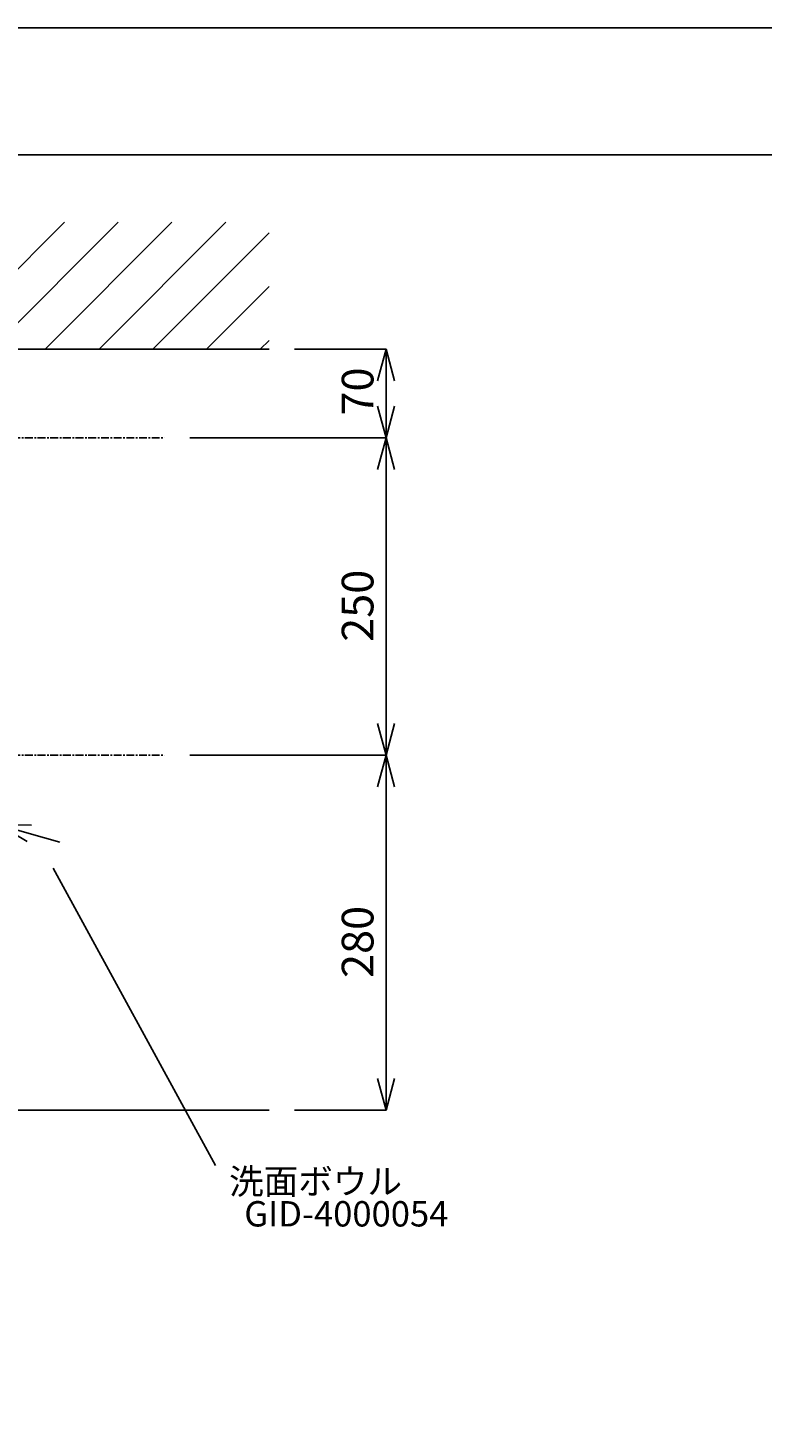
# Model space of a CAD drawing. Extents: x 117 to 4317, y 34 to 3004.
# Drawn here: x 1637 to 2217, y 1900 to 3004 of the extents above; entities that cross this region are included whole.
import ezdxf
from ezdxf.enums import TextEntityAlignment as Align

# ---------------------------------------------------------------- set-up
doc = ezdxf.new("R2010")
doc.units = 0
doc.linetypes.add('CENTER1', pattern=[10, 6.25, -1.25, 1.25, -1.25])
doc.layers.get('0').update_dxf_attribs({"linetype": 'CONTINUOUS'})
doc.layers.get('DEFPOINTS').update_dxf_attribs({"linetype": 'CONTINUOUS'})
for name, color, linetype in [('中心線', 1, 'CENTER1'), ('図面枠', 6, 'CONTINUOUS'), ('太線', 4, 'CONTINUOUS'), ('寸法', 3, 'CONTINUOUS'), ('文字', 4, 'CONTINUOUS'), ('止水栓', 252, 'CONTINUOUS'), ('細線', 7, 'CONTINUOUS')]:
    doc.layers.add(name, color=color, linetype=linetype)
doc.styles.add('JAPANESE', font='romans.shx', dxfattribs={"bigfont": 'bigfont.shx'})
doc.dimstyles.get("Standard").update_dxf_attribs({"dimtxt": 0.18, "dimasz": 0.18, "dimexe": 0.18, "dimexo": 0.0625, "dimgap": 0.09, "dimtad": 0, "dimtih": 1, "dimtoh": 1, "dimzin": 0, "dimcen": 0.09, "dimazin": 3, "dimtfac": 1, "dimtofl": 0, "dimtmove": 0, "dimatfit": 3})

# ---------------------------------------------------------------- blocks, each defined once
blk = doc.blocks.new('_OPEN30')
at = {"color": 0, "linetype": 'BYBLOCK'}
for p, q in [((-1, 0.268), (0, 0)), ((0, 0), (-1, -0.268)), ((0, 0), (-1, 0))]:
    blk.add_line(p, q, dxfattribs=at)
blk = doc.blocks.new('*U91')
at = {"layer": '寸法', "color": 0, "style": 'JAPANESE'}
blk.add_text('250', height=25, rotation=90, dxfattribs=at).set_placement((1910, 2520.1))
blk = doc.blocks.new('*D13')
at = {"layer": 'DEFPOINTS', "color": 0}
for p in [(1745, 2680.8), (1745, 2430.8), (1920, 2430.8)]:
    blk.add_point(p, dxfattribs=at)
at = {"layer": '寸法', "color": 0}
for p, q in [((1765, 2680.8), (1920, 2680.8)), ((1920, 2655.8), (1920, 2455.8)), ((1765, 2430.8), (1920, 2430.8))]:
    blk.add_line(p, q, dxfattribs=at)
at = {"layer": '寸法', "color": 0, "xscale": 25, "yscale": 25, "zscale": 25}
for p, rotation in [((1920, 2680.8), 90), ((1920, 2430.8), 270)]:
    blk.add_blockref('_OPEN30', p, dxfattribs=dict(at, rotation=rotation))
at = {"layer": '止水栓'}
blk.add_blockref('*U91', (0, 0), dxfattribs=at)
blk = doc.blocks.new('*U90')
at = {"layer": '寸法', "color": 0, "style": 'JAPANESE'}
blk.add_text('280', height=25, rotation=90, dxfattribs=at).set_placement((1910, 2255.1))
blk = doc.blocks.new('*D14')
at = {"layer": 'DEFPOINTS', "color": 0}
for p in [(1745, 2430.8), (1827.6, 2150.8), (1920, 2150.8)]:
    blk.add_point(p, dxfattribs=at)
at = {"layer": '寸法', "color": 0}
for p, q in [((1765, 2430.8), (1920, 2430.8)), ((1920, 2405.8), (1920, 2175.8)), ((1847.6, 2150.8), (1920, 2150.8))]:
    blk.add_line(p, q, dxfattribs=at)
at = {"layer": '寸法', "color": 0, "xscale": 25, "yscale": 25, "zscale": 25}
for p, rotation in [((1920, 2430.8), 90), ((1920, 2150.8), 270)]:
    blk.add_blockref('_OPEN30', p, dxfattribs=dict(at, rotation=rotation))
at = {"layer": '止水栓'}
blk.add_blockref('*U90', (0, 0), dxfattribs=at)
blk = doc.blocks.new('*U89')
at = {"layer": '寸法', "color": 0, "style": 'JAPANESE'}
blk.add_text('70', height=25, rotation=90, dxfattribs=at).set_placement((1910, 2698.5))
blk = doc.blocks.new('*D17')
at = {"layer": 'DEFPOINTS', "color": 0}
for p in [(1827.6, 2750.8), (1745, 2680.8), (1920, 2680.8)]:
    blk.add_point(p, dxfattribs=at)
at = {"layer": '寸法', "color": 0}
for p, q in [((1847.6, 2750.8), (1920, 2750.8)), ((1920, 2725.8), (1920, 2705.8)), ((1765, 2680.8), (1920, 2680.8))]:
    blk.add_line(p, q, dxfattribs=at)
at = {"layer": '寸法', "color": 0, "xscale": 25, "yscale": 25, "zscale": 25}
for p, rotation in [((1920, 2750.8), 90), ((1920, 2680.8), 270)]:
    blk.add_blockref('_OPEN30', p, dxfattribs=dict(at, rotation=rotation))
at = {"layer": '止水栓'}
blk.add_blockref('*U89', (0, 0), dxfattribs=at)
blk = doc.blocks.new('*U105')
at = {"layer": '寸法', "color": 0, "style": 'JAPANESE'}
blk.add_text('∅404', height=25, rotation=344.1872, dxfattribs=at).set_placement((1082.5, 2536.8))
blk = doc.blocks.new('*D23')
at = {"layer": 'DEFPOINTS', "color": 0}
for p in [(1225.7, 2485.8), (1614.4, 2375.8)]:
    blk.add_point(p, dxfattribs=at)
at = {"layer": '寸法', "color": 0}
for p, q in [((1201.6, 2492.7), (1073.6, 2528.9)), ((1614.4, 2375.8), (1225.7, 2485.8)), ((1638.4, 2368.9), (1662.5, 2362.1))]:
    blk.add_line(p, q, dxfattribs=at)
at = {"layer": '寸法', "color": 0, "xscale": 25, "yscale": 25, "zscale": 25}
for p, rotation in [((1225.7, 2485.8), 344.1871812794015), ((1614.4, 2375.8), 164.1871812794015)]:
    blk.add_blockref('_OPEN30', p, dxfattribs=dict(at, rotation=rotation))
at = {"layer": '止水栓'}
blk.add_blockref('*U105', (0, 0), dxfattribs=at)

msp = doc.modelspace()

# ---------------------------------------------------------------- linework, layer by layer
msp.add_line((1827.624, 2150.804), (1009.522, 2150.804))
at = {"layer": 'DEFPOINTS'}
msp.add_lwpolyline([(116.622, 33.987), (4316.622, 33.987), (4316.622, 3003.987), (116.622, 3003.987)], close=True, dxfattribs=at)
at = {"layer": '中心線'}
for p, q in [((1095.019, 2680.804), (1745.025, 2680.804)), ((1095.019, 2430.804), (1745.025, 2430.804))]:
    msp.add_line(p, q, dxfattribs=at)
at = {"layer": '図面枠'}
msp.add_line((216.622, 2903.987), (4216.622, 2903.987), dxfattribs=at)
at = {"layer": '太線'}
msp.add_line((1009.522, 2750.804), (1827.624, 2750.804), dxfattribs=at)
at = {"layer": '文字'}
msp.add_line((1657.333, 2341.723), (1785.422, 2107.194), dxfattribs=at)
at = {"layer": '細線'}
for p, q in [((1566.179, 2750.804), (1666.179, 2850.804)), ((1608.605, 2750.804), (1708.605, 2850.804)), ((1651.032, 2750.804), (1751.032, 2850.804)), ((1693.458, 2750.804), (1793.458, 2850.804)), ((1735.885, 2750.804), (1827.624, 2842.544)), ((1778.311, 2750.804), (1827.624, 2800.117)), ((1820.737, 2750.804), (1827.624, 2757.691))]:
    msp.add_line(p, q, dxfattribs=at)

# ---------------------------------------------------------------- texts
at = {"layer": '文字', "style": 'JAPANESE'}
msp.add_text('洗面ボウル', height=20, dxfattribs=at).set_placement((1796.109, 2084.668))
msp.add_text('GID-4000054', height=20, dxfattribs=at).set_placement((1888.579, 2066.558), align=Align.MIDDLE)

# ---------------------------------------------------------------- dimensions: what is measured, and where the dimension line sits
at = {"layer": '寸法'}
dim = msp.add_linear_dim(base=(1920.022, 2680.804), p1=(1827.624, 2750.804), p2=(1745.025, 2680.804), angle=90, dimstyle='Standard', override={"dimdec": 1}, dxfattribs=at)
dim.commit()
dim.dimension.update_dxf_attribs({"geometry": '*D17', "text_midpoint": (1920.022, 2722.326), "dimtype": 128})
dim = msp.add_linear_dim(base=(1920.022, 2430.804), p1=(1745.025, 2680.804), p2=(1745.025, 2430.804), angle=90, dimstyle='Standard', override={"dimdec": 1}, dxfattribs=at)
dim.commit()
dim.dimension.update_dxf_attribs({"geometry": '*D13', "text_midpoint": (1897.522, 2555.804)})
dim = msp.add_diameter_dim_2p(p1=(1614.378, 2375.76), p2=(1225.666, 2485.848), dimstyle='Standard', override={"dimexo": 2.5}, dxfattribs=at)
dim.commit()
dim.dimension.update_dxf_attribs({"geometry": '*D23', "text_midpoint": (1125.556, 2514.201), "dimtype": 131})
dim = msp.add_linear_dim(base=(1920.022, 2150.804), p1=(1745.025, 2430.804), p2=(1827.624, 2150.804), angle=90, dimstyle='Standard', dxfattribs=at)
dim.commit()
dim.dimension.update_dxf_attribs({"geometry": '*D14', "text_midpoint": (1897.522, 2290.804)})

doc.saveas('drawing.dxf')
